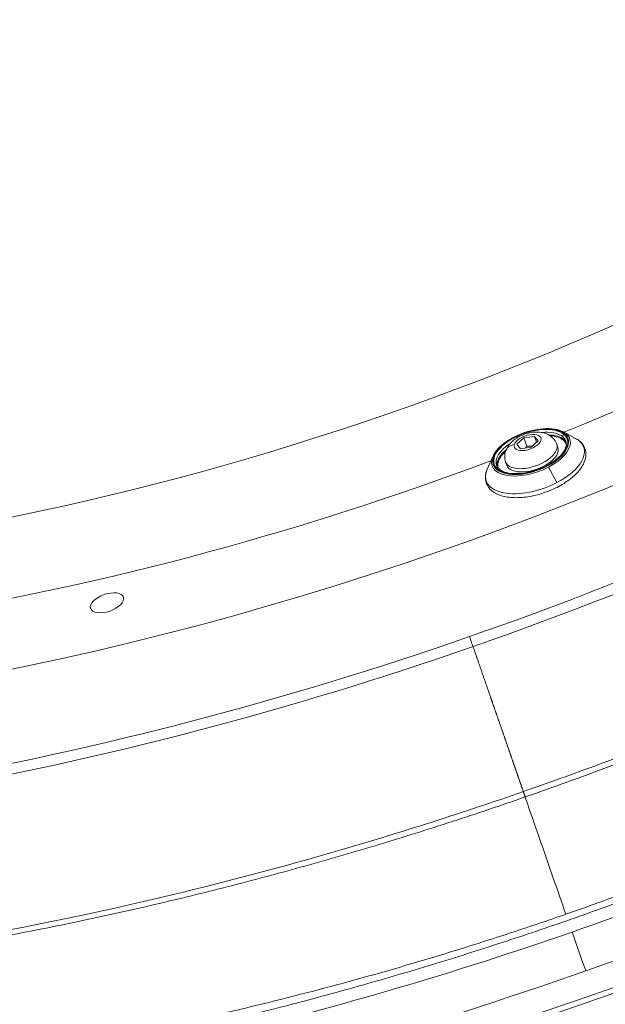
# Model space of a CAD drawing. Units: millimetres. Extents: x -22507 to 8215, y -2656 to 3596.
# Drawn here: x -21154 to -21002, y -1895 to -1640 of the extents above; entities that cross this region are included whole.
import ezdxf

# ---------------------------------------------------------------- set-up
doc = ezdxf.new("R2010")
doc.units = ezdxf.units.MM
doc.header["$MEASUREMENT"] = 0
doc.styles.get("Standard").update_dxf_attribs({"font": 'arial.ttf'})
doc.dimstyles.new('ISO-25', dxfattribs={"dimtxt": 2.5, "dimasz": 2.5, "dimexe": 1.25, "dimexo": 0.625, "dimtad": 1, "dimtxsty": 'Standard', "dimcen": 2.5, "dimadec": 0, "dimazin": 0, "dimtfac": 1, "dimtmove": 0, "dimatfit": 3, "dimfxl": 1, "dimarcsym": 0})

# ---------------------------------------------------------------- blocks, each defined once
blk = doc.blocks.new('*D9')
at = {"color": 0, "lineweight": -2, "transparency": 16777216}
for p, q in [((-22095.58, 2671.27), (-22136.83, 2671.27)), ((-22135.58, 2541.27), (-22135.58, -2490.12)), ((-22095.58, -2620.12), (-22136.83, -2620.12))]:
    blk.add_line(p, q, dxfattribs=at)
at = {"color": 0, "transparency": 16777216}
for points in [[(-22157.24, 2541.27), (-22113.91, 2541.27), (-22135.58, 2671.27)], [(-22157.24, -2490.12), (-22113.91, -2490.12), (-22135.58, -2620.12)]]:
    blk.add_solid(points, dxfattribs=at)
at = {"layer": 'Defpoints', "color": 0, "transparency": 16777216}
for p in [(-16448.15, 2671.27), (-22135.58, -2620.12), (-20753.33, -2620.12)]:
    blk.add_point(p, dxfattribs=at)
at = {"color": 0, "transparency": 16777216, "insert": (-22343.31, 21.69), "char_height": 250, "attachment_point": 5, "rotation": 90}
blk.add_mtext('530', dxfattribs=at)

msp = doc.modelspace()

# ---------------------------------------------------------------- linework, layer by layer
at = {"color": 0, "linetype": 'Continuous', "lineweight": 0}
for p, q in [((-21013.062, -1746.977), (-21009.885, -1748.67)), ((-21025.064, -1750.149), (-21023.284, -1748.545)), ((-21024.118, -1751.325), (-21025.064, -1750.149)), ((-21023.284, -1748.545), (-21020.558, -1748.118)), ((-21022.545, -1750.672), (-21023.284, -1748.545)), ((-21019.612, -1749.295), (-21021.392, -1750.899)), ((-21020.558, -1748.118), (-21019.612, -1749.295)), ((-21020.021, -1749.664), (-21020.558, -1748.118)), ((-21014.774, -1750.166), (-21014.476, -1751.025)), ((-21021.392, -1750.899), (-21024.118, -1751.325)), ((-21021.119, -1750.653), (-21021.119, -1750.641)), ((-21031.319, -1753.317), (-21032.763, -1756.615)), ((-21027.999, -1754.758), (-21027.701, -1755.617)), ((-21014.73, -1760.102), (-21016.928, -1756.1))]:
    msp.add_line(p, q, dxfattribs=at)
at = {"color": 0, "linetype": 'Continuous', "lineweight": 0, "extrusion": (0, 0, -1)}
for centre, major_axis, ratio, start_param, end_param in [((-21117.777, -1570.05), (-415.654, -144.333), 0.5003457, 2.6602274, 6.7645506), ((-21122.037, -1557.782), (368.42, 127.932), 0.5003457, 0, 3.1415927), ((-21021.514, -1752.094), (-9.678, -3.361), 0.5003457, -3.4289376, 2.8542477), ((-21022.338, -1749.722), (3.448, 1.197), 0.5003457, -2.794775, 3.4884103), ((-21021.372, -1752.503), (8.974, 3.116), 0.5003457, -1.1105443, -0.2873449), ((-21021.372, -1752.503), (-8.974, -3.116), 0.5003457, 0, 1.1105443), ((-21024.833, -1753.002), (-3.209, 0.962), 0.8142737, 0, 1.0391035), ((-21021.088, -1753.321), (8.833, 3.067), 0.5003457, -0.8582311, -0.2873449), ((-21020.403, -1755.293), (12.607, 4.378), 0.5003457, -0.2873449, 1.2834514), ((-21021.372, -1752.503), (8.974, 3.116), 0.5003457, -0.2873449, 0), ((-21021.088, -1753.321), (8.833, 3.067), 0.5003457, -0.2873449, -0.018696), ((-21020.403, -1755.293), (12.607, 4.378), 0.5003457, -0.4337521, -0.2873449), ((-21021.088, -1753.321), (-8.833, -3.067), 0.5003457, 0.018696, 0.8582311), ((-21021.088, -1753.321), (6.613, 2.296), 0.5003457, 0, 3.1415927), ((-21020.403, -1755.293), (-12.607, -4.378), 0.5003457, -1.8581412, 0.4337521), ((-21131.235, -1791.194), (-4.251, -1.476), 0.5003457, -2.9359424, 3.3472429), ((-20834.502, -2388.122), (500.718, -1439.027), 0.0011829, -1.9339594, -1.9264791)]:
    msp.add_ellipse(centre, major_axis=major_axis, ratio=ratio, start_param=start_param, end_param=end_param, dxfattribs=at)
at = {"color": 0, "linetype": 'Continuous', "lineweight": 0}
for centre, major_axis, ratio, start_param, end_param in [((-21117.777, -1570.05), (382.59, 132.852), 0.5003457, -1.4694159, -1.0650668), ((-21021.514, -1752.094), (9.447, 3.28), 0.5003457, 0.2873449, 6.5705302), ((-21021.456, -1752.262), (10.06, 3.493), 0.5003457, -1.2834514, 0.2873449), ((-21021.131, -1753.198), (8.974, 3.116), 0.5003457, 0.2873449, 0.9093534), ((-21012.778, -1748.017), (-0.323, -0.381), 0.8303266, -2.026753, -0.4559567), ((-21021.456, -1752.262), (10.06, 3.493), 0.5003457, 0.2873449, 0.4337521), ((-21012.567, -1747.907), (0.323, 0.381), 0.8303266, 0.1728396, 1.1148396), ((-21021.386, -1752.462), (-6.613, -2.296), 0.5003457, 0, 3.1415927), ((-21013.095, -1749.004), (0.097, 0.114), 0.8303266, -2.026753, -0.4559567), ((-21021.131, -1753.198), (8.974, 3.116), 0.5003457, 0.0807985, 0.2873449), ((-21009.462, -1750.152), (0.647, 0.763), 0.8303266, 0, 0.1728396), ((-21021.131, -1753.198), (-8.974, -3.116), 0.5003457, -0.9093534, -0.0807985), ((-21117.777, -1570.05), (382.59, 132.852), 0.5003457, -1.9254125, -1.519577), ((-21021.456, -1752.262), (-10.06, -3.493), 0.5003457, -0.4337521, 1.8581412)]:
    msp.add_ellipse(centre, major_axis=major_axis, ratio=ratio, start_param=start_param, end_param=end_param, dxfattribs=at)
for points, knots in [([(-20793.284, -1315.615), (-20760.65, -1325.016), (-20703.999, -1352.258), (-20657.346, -1414.482), (-20654.98, -1493.22), (-20697.798, -1579.888), (-20781.585, -1665.991), (-20898.14, -1743.107), (-20990.07, -1783.492), (-21037.348, -1799.943)], [499.7608828, 499.7608828, 499.7608828, 499.7608828, 514.257125, 529.3823967, 544.5076683, 559.63294, 574.7582117, 589.8834833, 605.008755, 605.008755, 605.008755, 605.008755]), ([(-21036.449, -1802.524), (-21036.449, -1802.524), (-21036.449, -1802.524), (-21036.449, -1802.524), (-20988.974, -1786.003), (-20896.661, -1745.442), (-20779.627, -1667.982), (-20695.498, -1581.495), (-20652.506, -1494.45), (-20654.148, -1439.852), (-20663.632, -1414.617), (-20664.303, -1412.947)], [0.000018, 0.000018, 0.000018, 0.000018, 0.0000187, 0.0000187, 0.0000187, 15.1252717, 30.2505433, 45.375815, 60.5010867, 75.6263583, 76.70809, 76.70809, 76.70809, 76.70809]), ([(-20642.624, -1546.527), (-20641.363, -1549.616), (-20638.278, -1560.582), (-20639.637, -1582.831), (-20653.098, -1615.686), (-20678.034, -1652.624), (-20713.628, -1692.133), (-20773.786, -1746.101), (-20850.878, -1798.92), (-20940.378, -1844.24), (-20988.134, -1863.324), (-21012.408, -1871.77)], [-151.119401, -151.119401, -151.119401, -151.119401, -147.7944996, -140.0158439, -132.2371882, -124.4585325, -116.6798768, -108.9012211, -93.3439097, -85.565254, -77.7864934, -77.7864934, -77.7864934, -77.7864934]), ([(-21010.783, -1876.378), (-21010.782, -1876.378), (-21010.781, -1876.378), (-20995.856, -1871.186), (-20966.215, -1860.043), (-20908.781, -1835.248), (-20854.075, -1806.748), (-20810.719, -1780.163), (-20787.358, -1764.708), (-20764.781, -1748.978), (-20738.298, -1729.017), (-20714.486, -1708.991), (-20692.941, -1689.18), (-20677.629, -1673.645), (-20664.155, -1658.346), (-20648.96, -1639.537), (-20638.986, -1624.234), (-20632.02, -1610.694), (-20628.902, -1604.056), (-20624.274, -1592.099), (-20619.761, -1572.692), (-20621.449, -1558.692), (-20624.598, -1550.984)], [-78.5682333, -78.5682333, -78.5682333, -78.5682333, -78.5679269, -78.5679269, -73.8696469, -69.171367, -59.7748072, -55.0765273, -52.7273874, -50.3782474, -45.6799675, -40.9816876, -38.6325477, -33.9342677, -31.5851278, -29.2359878, -22.188568, -21.601283, -19.839428, -17.4902881, -12.7920082, -4.6203022, -4.6203022, -4.6203022, -4.6203022]), ([(-21037.348, -1799.943), (-21084.626, -1816.395), (-21181.806, -1841.815), (-21321.18, -1853.755), (-21440.516, -1838.334), (-21528.138, -1797.056), (-21575.436, -1733.955), (-21577.775, -1656.054), (-21550.152, -1599.281), (-21530.151, -1571.402)], [302.5043775, 302.5043775, 302.5043775, 302.5043775, 317.6295436, 332.7547097, 347.8798757, 363.0050418, 378.1302079, 393.255374, 407.8974644, 407.8974644, 407.8974644, 407.8974644]), ([(-20743.168, -1679.749), (-20745.412, -1681.822), (-20747.688, -1683.89), (-20749.995, -1685.949), (-20751.698, -1687.47), (-20753.418, -1688.987), (-20755.154, -1690.5), (-20757.497, -1692.541), (-20759.871, -1694.575), (-20762.273, -1696.601), (-20762.822, -1697.064), (-20763.372, -1697.526), (-20763.924, -1697.988), (-20766.17, -1699.868), (-20768.441, -1701.74), (-20770.735, -1703.604), (-20771.417, -1704.158), (-20772.102, -1704.712), (-20772.789, -1705.265), (-20773.529, -1705.862), (-20774.272, -1706.457), (-20775.018, -1707.052), (-20779.212, -1710.398), (-20783.481, -1713.715), (-20787.822, -1717.002), (-20795.057, -1722.481), (-20802.489, -1727.876), (-20810.14, -1733.2), (-20812.686, -1734.972), (-20815.257, -1736.737), (-20817.852, -1738.493), (-20820.275, -1740.134), (-20822.719, -1741.767), (-20825.182, -1743.393), (-20826.192, -1744.059), (-20827.205, -1744.724), (-20828.222, -1745.388), (-20830.877, -1747.121), (-20833.553, -1748.845), (-20836.251, -1750.559), (-20838.951, -1752.274), (-20841.671, -1753.979), (-20844.411, -1755.672), (-20845.599, -1756.407), (-20846.79, -1757.139), (-20847.986, -1757.869), (-20848.132, -1757.958), (-20848.278, -1758.047), (-20848.425, -1758.137), (-20851.558, -1760.048), (-20854.715, -1761.944), (-20857.897, -1763.825), (-20861.079, -1765.707), (-20864.286, -1767.573), (-20867.515, -1769.424), (-20867.98, -1769.691), (-20868.446, -1769.957), (-20868.912, -1770.223), (-20872.144, -1772.068), (-20875.398, -1773.896), (-20878.672, -1775.707), (-20881.265, -1777.142), (-20883.87, -1778.566), (-20886.487, -1779.978), (-20887.454, -1780.5), (-20888.422, -1781.02), (-20889.391, -1781.539), (-20903.419, -1789.043), (-20917.784, -1796.233), (-20932.459, -1803.098), (-20936.091, -1804.796), (-20939.741, -1806.475), (-20943.409, -1808.133), (-20945.419, -1809.042), (-20947.435, -1809.945), (-20949.455, -1810.841), (-20950.674, -1811.382), (-20951.894, -1811.92), (-20953.116, -1812.457), (-20956.815, -1814.079), (-20960.53, -1815.68), (-20964.26, -1817.259), (-20967.981, -1818.835), (-20971.716, -1820.388), (-20975.463, -1821.919), (-20976.078, -1822.171), (-20976.693, -1822.421), (-20977.309, -1822.671), (-20981.524, -1824.383), (-20985.755, -1826.066), (-20989.999, -1827.72), (-20998.463, -1831.018), (-21006.982, -1834.2), (-21015.547, -1837.263), (-21018.168, -1838.2), (-21020.792, -1839.126), (-21023.421, -1840.041)], [-372.2951212, -372.2951212, -372.2951212, -372.2951212, -371.1801813, -371.1801813, -371.1801813, -370.3569442, -370.3569442, -370.3569442, -369.245556, -369.245556, -369.245556, -368.9915128, -368.9915128, -368.9915128, -367.9578834, -367.9578834, -367.9578834, -367.6503353, -367.6503353, -367.6503353, -367.318641, -367.318641, -367.318641, -365.4524685, -365.4524685, -365.4524685, -362.3421811, -362.3421811, -362.3421811, -361.3067626, -361.3067626, -361.3067626, -360.3394361, -360.3394361, -360.3394361, -359.942826, -359.942826, -359.942826, -358.9068124, -358.9068124, -358.9068124, -357.8700949, -357.8700949, -357.8700949, -357.4207643, -357.4207643, -357.4207643, -357.3657212, -357.3657212, -357.3657212, -356.1887356, -356.1887356, -356.1887356, -355.0111132, -355.0111132, -355.0111132, -354.8413693, -354.8413693, -354.8413693, -353.6648098, -353.6648098, -353.6648098, -352.7331745, -352.7331745, -352.7331745, -352.3892613, -352.3892613, -352.3892613, -347.4128014, -347.4128014, -347.4128014, -346.181387, -346.181387, -346.181387, -345.5064185, -345.5064185, -345.5064185, -345.0993245, -345.0993245, -345.0993245, -343.8672262, -343.8672262, -343.8672262, -342.6379989, -342.6379989, -342.6379989, -342.4363415, -342.4363415, -342.4363415, -341.0553609, -341.0553609, -341.0553609, -338.3021464, -338.3021464, -338.3021464, -337.4598925, -337.4598925, -337.4598925, -337.4598925]), ([(-20743.238, -1681.097), (-20745.251, -1682.96), (-20747.29, -1684.818), (-20753.457, -1690.353), (-20757.661, -1694.016), (-20766.26, -1701.293), (-20770.656, -1704.908), (-20779.624, -1712.074), (-20784.197, -1715.627), (-20793.525, -1722.678), (-20798.282, -1726.177), (-20807.962, -1733.107), (-20812.888, -1736.539), (-20822.897, -1743.33), (-20827.982, -1746.69), (-20838.309, -1753.336), (-20843.554, -1756.623), (-20854.175, -1763.107), (-20859.554, -1766.306), (-20870.442, -1772.612), (-20875.955, -1775.722), (-20887.109, -1781.852), (-20892.755, -1784.873), (-20904.153, -1790.813), (-20909.909, -1793.732), (-20921.516, -1799.462), (-20927.369, -1802.274), (-20939.168, -1807.787), (-20945.116, -1810.491), (-20957.1, -1815.785), (-20963.139, -1818.378), (-20975.288, -1823.444), (-20981.399, -1825.919), (-20993.675, -1830.74), (-20999.841, -1833.088), (-21011.647, -1837.446), (-21017.284, -1839.466), (-21022.938, -1841.434)], [0, 0, 0, 0, 10.0005123, 10.0005123, 29.885243, 29.885243, 49.7710367, 49.7710367, 69.6145931, 69.6145931, 89.4918847, 89.4918847, 109.3652767, 109.3652767, 129.2348524, 129.2348524, 149.1324088, 149.1324088, 168.9936871, 168.9936871, 188.8532895, 188.8532895, 208.7419886, 208.7419886, 228.6134115, 228.6134115, 248.4550578, 248.4550578, 268.2935418, 268.2935418, 288.1501544, 288.1501544, 307.9977312, 307.9977312, 327.8101048, 327.8101048, 345.7710887, 345.7710887, 345.7710887, 345.7710887]), ([(-21317.834, -1924.735), (-21315.174, -1924.781), (-21312.496, -1924.812), (-21304.445, -1924.858), (-21299.017, -1924.829), (-21288.025, -1924.647), (-21282.459, -1924.495), (-21271.21, -1924.066), (-21265.524, -1923.789), (-21254.051, -1923.107), (-21248.261, -1922.704), (-21236.579, -1921.767), (-21230.684, -1921.234), (-21218.814, -1920.037), (-21212.837, -1919.374), (-21200.805, -1917.917), (-21194.747, -1917.121), (-21182.622, -1915.402), (-21176.554, -1914.48), (-21164.384, -1912.504), (-21158.28, -1911.452), (-21146.037, -1909.214), (-21139.896, -1908.029), (-21127.609, -1905.531), (-21121.461, -1904.217), (-21109.188, -1901.465), (-21103.061, -1900.027), (-21090.855, -1897.03), (-21084.773, -1895.473), (-21072.63, -1892.233), (-21066.566, -1890.551), (-21054.464, -1887.062), (-21048.423, -1885.256), (-21036.395, -1881.526), (-21030.405, -1879.602), (-21018.478, -1875.641), (-21012.539, -1873.602), (-21000.725, -1869.413), (-20994.847, -1867.262), (-20983.151, -1862.848), (-20977.329, -1860.585), (-20965.714, -1855.939), (-20959.918, -1853.553), (-20948.391, -1848.674), (-20942.658, -1846.179), (-20931.28, -1841.093), (-20925.634, -1838.501), (-20914.422, -1833.218), (-20908.855, -1830.527), (-20897.774, -1825.037), (-20892.259, -1822.236), (-20881.299, -1816.535), (-20875.852, -1813.633), (-20865.055, -1807.744), (-20859.702, -1804.755), (-20849.118, -1798.707), (-20843.885, -1795.646), (-20833.559, -1789.467), (-20828.464, -1786.347), (-20818.384, -1780.037), (-20813.398, -1776.845), (-20803.544, -1770.398), (-20798.675, -1767.141), (-20789.109, -1760.597), (-20784.41, -1757.309), (-20775.176, -1750.704), (-20770.641, -1747.387), (-20761.746, -1740.732), (-20757.385, -1737.394), (-20748.775, -1730.653), (-20744.528, -1727.248), (-20740.382, -1723.844)], [0, 0, 0, 0, 10.0005151, 10.0005151, 29.8597209, 29.8597209, 49.7351349, 49.7351349, 69.5908508, 69.5908508, 89.4160233, 89.4160233, 109.2471156, 109.2471156, 129.0448026, 129.0448026, 148.8395441, 148.8395441, 168.4355515, 168.4355515, 187.9598549, 187.9598549, 207.4489243, 207.4489243, 226.8462338, 226.8462338, 246.1001406, 246.1001406, 265.1706366, 265.1706366, 284.1842937, 284.1842937, 303.158064, 303.158064, 322.0435413, 322.0435413, 340.8734502, 340.8734502, 359.6509509, 359.6509509, 378.4260754, 378.4260754, 397.3315348, 397.3315348, 416.2842524, 416.2842524, 435.2372413, 435.2372413, 454.2507041, 454.2507041, 473.443169, 473.443169, 492.7977219, 492.7977219, 512.2600262, 512.2600262, 531.7715529, 531.7715529, 551.2980503, 551.2980503, 570.9720408, 570.9720408, 590.7992313, 590.7992313, 610.6102108, 610.6102108, 630.4511058, 630.4511058, 650.3099074, 650.3099074, 670.5115582, 670.5115582, 670.5115582, 670.5115582]), ([(-21571.135, -1727.842), (-21570.568, -1729.769), (-21562.241, -1755.626), (-21529.314, -1799.556), (-21441.321, -1841.023), (-21321.478, -1856.532), (-21181.514, -1844.564), (-21083.924, -1819.044), (-21036.449, -1802.524)], [225.6718383, 225.6718383, 225.6718383, 225.6718383, 226.8785471, 242.0037132, 257.1288793, 272.2540453, 287.3792114, 302.5043955, 302.5043955, 302.5043955, 302.5043955]), ([(-21031.319, -1753.317), (-21031.017, -1752.627), (-21030.543, -1751.94), (-21029.3, -1750.604), (-21028.523, -1749.956), (-21026.76, -1748.773), (-21025.776, -1748.238), (-21023.698, -1747.328), (-21022.606, -1746.954), (-21020.417, -1746.398), (-21019.321, -1746.218), (-21017.226, -1746.072), (-21016.228, -1746.107), (-21014.473, -1746.393), (-21013.705, -1746.634), (-21013.062, -1746.977)], [5.433486, 5.433486, 5.433486, 5.433486, 5.7566838, 5.7566838, 6.0871578, 6.0871578, 6.4148609, 6.4148609, 6.7408572, 6.7408572, 7.0668916, 7.0668916, 7.3946986, 7.3946986, 7.7075745, 7.7075745, 7.7075745, 7.7075745]), ([(-21027.999, -1754.758), (-21028.158, -1754.3), (-21028.235, -1753.816), (-21028.237, -1752.857), (-21028.152, -1752.389), (-21027.855, -1751.446), (-21027.617, -1750.998), (-21026.972, -1750.05), (-21026.534, -1749.604), (-21025.471, -1748.723), (-21024.82, -1748.326), (-21023.465, -1747.685), (-21022.763, -1747.439), (-21021.326, -1747.1), (-21020.592, -1747.006), (-21019.071, -1747.019), (-21018.278, -1747.122), (-21016.858, -1747.692), (-21016.237, -1748.057), (-21015.349, -1749.012), (-21015.043, -1749.476), (-21014.816, -1750.048), (-21014.794, -1750.107), (-21014.774, -1750.166)], [1.2239786, 1.2239786, 1.2239786, 1.2239786, 1.3947448, 1.3947448, 1.5805781, 1.5805781, 1.8162829, 1.8162829, 2.1535074, 2.1535074, 2.5819157, 2.5819157, 2.9982442, 2.9982442, 3.4142355, 3.4142355, 3.8436739, 3.8436739, 4.1485398, 4.1485398, 4.343592, 4.343592, 4.3655713, 4.3655713, 4.3655713, 4.3655713]), ([(-21009.885, -1748.67), (-21009.022, -1749.13), (-21008.311, -1749.747), (-21007.447, -1751.15), (-21007.233, -1751.886), (-21007.201, -1753.415), (-21007.384, -1754.204), (-21008.124, -1755.868), (-21008.737, -1756.742), (-21010.335, -1758.443), (-21011.334, -1759.267), (-21013.588, -1760.757), (-21014.839, -1761.425), (-21017.466, -1762.55), (-21018.842, -1763.008), (-21021.594, -1763.676), (-21022.97, -1763.886), (-21025.602, -1764.031), (-21026.857, -1763.965), (-21029.133, -1763.537), (-21030.153, -1763.172), (-21031.789, -1762.144), (-21032.426, -1761.489), (-21033.145, -1760.049), (-21033.29, -1759.308), (-21033.214, -1757.911), (-21033.044, -1757.256), (-21032.763, -1756.615)], [1.4243892, 1.4243892, 1.4243892, 1.4243892, 1.7478381, 1.7478381, 2.0186786, 2.0186786, 2.2964038, 2.2964038, 2.6203786, 2.6203786, 2.9570324, 2.9570324, 3.2893714, 3.2893714, 3.619052, 3.619052, 3.9489471, 3.9489471, 4.2819046, 4.2819046, 4.6187088, 4.6187088, 4.9350997, 4.9350997, 5.2016133, 5.2016133, 5.433486, 5.433486, 5.433486, 5.433486]), ([(-21012.398, -1749.387), (-21012.231, -1749.867), (-21012.241, -1750.422), (-21012.65, -1751.572), (-21012.985, -1752.137), (-21013.926, -1753.258), (-21014.525, -1753.813), (-21015.937, -1754.868), (-21016.753, -1755.367), (-21018.522, -1756.25), (-21019.476, -1756.634), (-21021.418, -1757.245), (-21022.406, -1757.47), (-21024.311, -1757.74), (-21025.227, -1757.784), (-21026.886, -1757.694), (-21027.629, -1757.56), (-21028.867, -1757.145), (-21029.361, -1756.865), (-21030.024, -1756.263), (-21030.23, -1755.955), (-21030.347, -1755.619)], [1.8581412, 1.8581412, 1.8581412, 1.8581412, 2.2395823, 2.2395823, 2.5559502, 2.5559502, 2.8639551, 2.8639551, 3.1750876, 3.1750876, 3.4884808, 3.4884808, 3.8023931, 3.8023931, 4.1151303, 4.1151303, 4.4249585, 4.4249585, 4.7330606, 4.7330606, 4.9997339, 4.9997339, 4.9997339, 4.9997339]), ([(-20726.968, -1751.165), (-20741.713, -1761.014), (-20773.396, -1780.775), (-20861.739, -1829.247), (-20944.032, -1864.465), (-21007.273, -1886.454)], [0.000042, 0.000042, 0.000042, 0.000042, 6.644109, 13.2882181, 33.2204289, 33.2204289, 33.2204289, 33.2204289]), ([(-21307.911, -1959.414), (-21290.389, -1958.122), (-21235.124, -1952.266), (-21132.867, -1932.572), (-21047.275, -1907.174), (-20941.993, -1870.568), (-20859.85, -1835.281), (-20772.283, -1786.737), (-20741.025, -1766.956), (-20726.515, -1757.102)], [-66.4411294, -66.4411294, -66.4411294, -66.4411294, -59.7970126, -46.5087789, -33.2205452, -33.2205452, -13.2882181, -6.644109, 0, 0, 0, 0]), ([(-20728.486, -1758.577), (-20733.07, -1761.734), (-20751.862, -1774.377), (-20772.522, -1787.086), (-20804.642, -1805.58), (-20829.499, -1819.039), (-20859.924, -1834.077), (-20877.624, -1842.442), (-20895.634, -1850.698), (-20937.063, -1868.842), (-20975.615, -1883.711), (-21019.293, -1898.906), (-21038.701, -1905.302), (-21077.716, -1917.219), (-21121.87, -1929.374), (-21170.079, -1940.27), (-21207.369, -1947.287), (-21225.515, -1950.227), (-21243.792, -1952.944), (-21268.235, -1956.226), (-21291.515, -1958.412), (-21305.456, -1959.35)], [-66.4676343, -66.4676343, -66.4676343, -66.4676343, -64.3394058, -57.9546277, -57.9546277, -51.7819357, -48.6955898, -47.1524168, -45.6092438, -42.5228978, -33.2638598, -33.2638598, -28.6272428, -27.0817037, -20.8995477, -14.7173916, -11.6263135, -8.5352355, -8.5352355, -5.3345222, 0, 0, 0, 0]), ([(-21022.938, -1841.434), (-21026.087, -1842.529), (-21029.241, -1843.609), (-21038.664, -1846.778), (-21044.949, -1848.82), (-21057.545, -1852.769), (-21063.858, -1854.677), (-21076.5, -1858.354), (-21082.831, -1860.124), (-21095.499, -1863.524), (-21101.84, -1865.154), (-21114.518, -1868.272), (-21120.859, -1869.761), (-21133.526, -1872.592), (-21139.854, -1873.935), (-21152.493, -1876.475), (-21158.805, -1877.673), (-21171.381, -1879.914), (-21177.647, -1880.959), (-21190.137, -1882.898), (-21196.364, -1883.793), (-21208.786, -1885.435), (-21214.984, -1886.18), (-21227.266, -1887.509), (-21233.354, -1888.093), (-21245.468, -1889.111), (-21251.497, -1889.542), (-21263.48, -1890.252), (-21269.436, -1890.528), (-21281.248, -1890.925), (-21287.107, -1891.045), (-21298.7, -1891.126), (-21304.436, -1891.087), (-21315.775, -1890.853), (-21321.379, -1890.658), (-21332.499, -1890.112), (-21338.016, -1889.761), (-21348.869, -1888.899), (-21354.209, -1888.39), (-21364.773, -1887.219), (-21369.998, -1886.556), (-21380.299, -1885.072), (-21385.376, -1884.251), (-21395.319, -1882.461), (-21400.188, -1881.493), (-21409.775, -1879.404), (-21414.493, -1878.282), (-21423.763, -1875.887), (-21428.316, -1874.612), (-21437.234, -1871.916), (-21441.601, -1870.493), (-21450.126, -1867.506), (-21454.286, -1865.94), (-21462.386, -1862.673), (-21466.328, -1860.971), (-21474.034, -1857.419), (-21477.797, -1855.567), (-21485.097, -1851.729), (-21488.636, -1849.743), (-21495.487, -1845.64), (-21498.8, -1843.523), (-21505.203, -1839.157), (-21508.294, -1836.908), (-21514.24, -1832.284), (-21517.097, -1829.91), (-21522.578, -1825.037), (-21525.203, -1822.537), (-21530.207, -1817.423), (-21532.587, -1814.808), (-21537.098, -1809.469), (-21539.23, -1806.744), (-21543.246, -1801.188), (-21545.13, -1798.355), (-21548.643, -1792.589), (-21550.274, -1789.656), (-21553.282, -1783.692), (-21554.66, -1780.659), (-21557.158, -1774.506), (-21558.278, -1771.384), (-21559.503, -1767.472), (-21559.729, -1766.722), (-21559.949, -1765.97)], [0, 0, 0, 0, 10.0005179, 10.0005179, 29.8292479, 29.8292479, 49.6565201, 49.6565201, 69.479561, 69.479561, 89.3091375, 89.3091375, 109.149374, 109.149374, 128.995733, 128.995733, 148.8664932, 148.8664932, 168.7039908, 168.7039908, 188.5590161, 188.5590161, 208.5026934, 208.5026934, 228.3066364, 228.3066364, 248.1690993, 248.1690993, 268.078457, 268.078457, 287.9866168, 287.9866168, 307.8452069, 307.8452069, 327.65075, 327.65075, 347.5862524, 347.5862524, 367.3819592, 367.3819592, 387.2765627, 387.2765627, 407.1973703, 407.1973703, 426.9424989, 426.9424989, 446.7573907, 446.7573907, 466.6257497, 466.6257497, 486.4920991, 486.4920991, 506.2995903, 506.2995903, 526.0253706, 526.0253706, 545.8780256, 545.8780256, 565.6796314, 565.6796314, 585.4423093, 585.4423093, 605.2154944, 605.2154944, 624.9618624, 624.9618624, 644.7241987, 644.7241987, 664.4512378, 664.4512378, 684.1390599, 684.1390599, 703.8179965, 703.8179965, 723.470056, 723.470056, 743.1268174, 743.1268174, 762.7669115, 762.7669115, 767.4059379, 767.4059379, 767.4059379, 767.4059379]), ([(-21023.421, -1840.041), (-21038.951, -1845.445), (-21070.288, -1855.467), (-21117.71, -1867.997), (-21157.183, -1876.232), (-21188.301, -1881.405), (-21234.8, -1887.812), (-21282.651, -1890.775), (-21324.881, -1889.62), (-21343.044, -1888.475), (-21360.895, -1886.883), (-21399.866, -1881.867), (-21436.961, -1872.413), (-21467.113, -1860.193), (-21486.016, -1851.157), (-21507.233, -1838.19), (-21528.377, -1820.186), (-21539.361, -1806.786), (-21544.063, -1799.777)], [-337.4598816, -337.4598816, -337.4598816, -337.4598816, -332.483296, -327.5067103, -322.5301247, -320.0418319, -317.5535391, -307.6003678, -304.2826441, -302.6237822, -300.9649203, -297.6471966, -287.6940253, -285.2057325, -282.7174397, -277.7408541, -272.7642684, -267.7876824, -267.7876824, -267.7876824, -267.7876824]), ([(-21037.348, -1799.943), (-21037.274, -1800.155), (-21037.076, -1800.722), (-21036.727, -1801.726), (-21036.534, -1802.279), (-21036.449, -1802.524)], [0, 0, 0, 0, 0.4285714, 0.7142857, 1, 1, 1, 1]), ([(-21036.449, -1802.524), (-21036.403, -1802.655), (-21036.261, -1803.065), (-21036.022, -1803.754), (-21035.731, -1804.59), (-21035.513, -1805.218), (-21035.368, -1805.636), (-21035.271, -1805.915), (-21035.102, -1806.403), (-21034.908, -1806.961), (-21034.715, -1807.519), (-21034.521, -1808.076), (-21034.279, -1808.773), (-21033.988, -1809.61), (-21033.698, -1810.446), (-21033.407, -1811.283), (-21033.117, -1812.12), (-21032.826, -1812.956), (-21032.584, -1813.653), (-21032.391, -1814.211), (-21032.197, -1814.769), (-21032.05, -1815.191), (-21031.951, -1815.477), (-21031.948, -1815.486), (-21031.943, -1815.499), (-21031.938, -1815.514), (-21031.933, -1815.529), (-21031.93, -1815.538), (-21031.925, -1815.551), (-21031.915, -1815.579), (-21031.9, -1815.623), (-21031.885, -1815.666), (-21031.873, -1815.701), (-21031.864, -1815.727), (-21031.856, -1815.749), (-21031.85, -1815.767), (-21031.841, -1815.793), (-21031.828, -1815.832), (-21031.791, -1815.937), (-21031.749, -1816.059), (-21031.707, -1816.181), (-21031.682, -1816.25), (-21031.658, -1816.32), (-21031.628, -1816.407), (-21031.58, -1816.547), (-21031.519, -1816.721), (-21031.459, -1816.895), (-21031.41, -1817.035), (-21031.337, -1817.244), (-21031.265, -1817.453), (-21031.198, -1817.645), (-21031.174, -1817.715), (-21031.138, -1817.819), (-21031.011, -1818.185), (-21030.841, -1818.673), (-21030.684, -1819.126), (-21030.617, -1819.318), (-21030.593, -1819.388), (-21030.575, -1819.44), (-21030.557, -1819.492), (-21030.533, -1819.562), (-21030.49, -1819.684), (-21030.43, -1819.858), (-21030.357, -1820.067), (-21030.284, -1820.277), (-21030.139, -1820.695), (-21030.006, -1821.078), (-21029.885, -1821.427), (-21029.837, -1821.566), (-21029.752, -1821.81), (-21029.582, -1822.298), (-21029.34, -1822.995), (-21029.122, -1823.623), (-21028.977, -1824.041), (-21028.905, -1824.25), (-21028.832, -1824.459), (-21028.735, -1824.738), (-21028.638, -1825.017), (-21028.541, -1825.296), (-21028.445, -1825.575), (-21028.348, -1825.854), (-21028.251, -1826.133), (-21028.196, -1826.29), (-21028.16, -1826.394), (-21028.142, -1826.446), (-21028.124, -1826.499), (-21028.109, -1826.542), (-21028.098, -1826.573), (-21028.092, -1826.59), (-21028.086, -1826.608), (-21028.078, -1826.629), (-21028.069, -1826.656), (-21028.062, -1826.675), (-21028.058, -1826.688), (-21028.055, -1826.697), (-21028.047, -1826.721), (-21027.991, -1826.882), (-21027.888, -1827.179), (-21027.767, -1827.527), (-21027.67, -1827.806), (-21027.609, -1827.98), (-21027.561, -1828.12), (-21027.512, -1828.259), (-21027.464, -1828.399), (-21027.416, -1828.538), (-21027.367, -1828.678), (-21027.307, -1828.852), (-21027.234, -1829.061), (-21027.161, -1829.27), (-21027.089, -1829.479), (-21027.016, -1829.688), (-21026.944, -1829.898), (-21026.847, -1830.176), (-21026.75, -1830.455), (-21026.674, -1830.673), (-21026.646, -1830.754), (-21026.642, -1830.766), (-21026.641, -1830.77), (-21026.638, -1830.777), (-21026.63, -1830.8), (-21026.617, -1830.839), (-21026.599, -1830.891), (-21026.574, -1830.961), (-21026.544, -1831.048), (-21026.496, -1831.187), (-21026.411, -1831.431), (-21026.314, -1831.71), (-21026.217, -1831.989), (-21026.145, -1832.198), (-21026.09, -1832.355), (-21026.054, -1832.46), (-21026.04, -1832.499), (-21026.031, -1832.525), (-21026.025, -1832.543), (-21026.014, -1832.573), (-21025.993, -1832.634), (-21025.972, -1832.695), (-21025.954, -1832.747), (-21025.945, -1832.774), (-21025.936, -1832.8), (-21025.906, -1832.887), (-21025.872, -1832.983), (-21025.836, -1833.087), (-21025.812, -1833.157), (-21025.791, -1833.218), (-21025.772, -1833.27), (-21025.763, -1833.296), (-21025.754, -1833.323), (-21025.742, -1833.357), (-21025.727, -1833.401), (-21025.703, -1833.471), (-21025.679, -1833.54), (-21025.654, -1833.61), (-21025.618, -1833.715), (-21025.576, -1833.837), (-21025.536, -1833.95), (-21025.52, -1833.996), (-21025.516, -1834.009), (-21025.513, -1834.018), (-21025.509, -1834.029), (-21025.505, -1834.039), (-21025.503, -1834.047), (-21025.501, -1834.051), (-21025.5, -1834.056), (-21025.498, -1834.061), (-21025.495, -1834.07), (-21025.48, -1834.111), (-21025.455, -1834.185), (-21025.418, -1834.29), (-21025.393, -1834.364), (-21025.377, -1834.408), (-21025.374, -1834.419), (-21025.371, -1834.427), (-21025.368, -1834.436), (-21025.359, -1834.46), (-21025.35, -1834.486), (-21025.342, -1834.51), (-21025.339, -1834.519), (-21025.334, -1834.532), (-21025.329, -1834.547), (-21025.323, -1834.565), (-21025.319, -1834.575), (-21025.316, -1834.584), (-21025.313, -1834.593), (-21025.305, -1834.617), (-21025.291, -1834.656), (-21025.276, -1834.7), (-21025.264, -1834.735), (-21025.255, -1834.761), (-21025.246, -1834.787), (-21025.237, -1834.813), (-21025.229, -1834.835), (-21025.223, -1834.852), (-21025.214, -1834.878), (-21025.206, -1834.902), (-21025.198, -1834.924), (-21025.196, -1834.931), (-21025.194, -1834.937), (-21025.189, -1834.95), (-21025.182, -1834.97), (-21025.175, -1834.992), (-21025.169, -1835.007), (-21025.166, -1835.016), (-21025.162, -1835.029), (-21025.155, -1835.048), (-21025.146, -1835.074), (-21025.139, -1835.093), (-21025.136, -1835.104), (-21025.134, -1835.108), (-21025.132, -1835.114), (-21025.13, -1835.119), (-21025.129, -1835.123), (-21025.128, -1835.125), (-21025.125, -1835.135), (-21025.119, -1835.153), (-21025.11, -1835.179), (-21025.102, -1835.201), (-21025.096, -1835.218), (-21025.092, -1835.229), (-21025.09, -1835.237), (-21025.088, -1835.241), (-21025.087, -1835.245), (-21025.085, -1835.251), (-21025.08, -1835.264), (-21025.07, -1835.292), (-21025.061, -1835.32), (-21025.054, -1835.339), (-21025.053, -1835.341), (-21025.052, -1835.344), (-21025.051, -1835.349), (-21025.048, -1835.355), (-21025.047, -1835.36), (-21025.045, -1835.364), (-21025.045, -1835.366), (-21025.044, -1835.369), (-21025.043, -1835.372), (-21025.042, -1835.375), (-21025.04, -1835.378), (-21025.039, -1835.381), (-21025.039, -1835.383), (-21025.038, -1835.385), (-21025.036, -1835.391), (-21025.032, -1835.401), (-21025.026, -1835.419), (-21025.021, -1835.434), (-21025.017, -1835.447), (-21025.014, -1835.454), (-21025.012, -1835.46), (-21025.01, -1835.467), (-21025.008, -1835.472), (-21025.007, -1835.476), (-21025.006, -1835.478), (-21025.005, -1835.479), (-21025.005, -1835.481), (-21025.004, -1835.483), (-21025.003, -1835.486), (-21025.002, -1835.488), (-21025.002, -1835.49), (-21025.002, -1835.49), (-21025.001, -1835.49), (-21025.001, -1835.491), (-21025, -1835.494), (-21024.998, -1835.499), (-21024.996, -1835.506), (-21024.994, -1835.512), (-21024.992, -1835.518), (-21024.991, -1835.522), (-21024.99, -1835.524), (-21024.989, -1835.525), (-21024.989, -1835.527), (-21024.988, -1835.528), (-21024.988, -1835.529), (-21024.988, -1835.53), (-21024.987, -1835.532), (-21024.987, -1835.533), (-21024.986, -1835.534), (-21024.986, -1835.534), (-21024.986, -1835.535), (-21024.986, -1835.536), (-21024.985, -1835.537), (-21024.985, -1835.538), (-21024.985, -1835.539), (-21024.985, -1835.539), (-21024.985, -1835.539), (-21024.984, -1835.54), (-21024.984, -1835.54), (-21024.984, -1835.541), (-21024.983, -1835.542), (-21024.983, -1835.543), (-21024.983, -1835.543), (-21024.983, -1835.543), (-21024.983, -1835.543), (-21024.983, -1835.544), (-21024.983, -1835.544), (-21024.983, -1835.545), (-21024.983, -1835.545), (-21024.983, -1835.545), (-21024.975, -1835.567), (-21024.971, -1835.577), (-21024.958, -1835.616), (-21024.937, -1835.675), (-21024.894, -1835.801), (-21024.832, -1835.978), (-21024.757, -1836.193), (-21024.682, -1836.409), (-21024.607, -1836.627), (-21024.531, -1836.846), (-21024.454, -1837.067), (-21024.377, -1837.289), (-21024.299, -1837.512), (-21024.234, -1837.699), (-21024.182, -1837.849), (-21024.13, -1838), (-21024.064, -1838.189), (-21023.985, -1838.417), (-21023.905, -1838.646), (-21023.825, -1838.876), (-21023.745, -1839.107), (-21023.664, -1839.339), (-21023.583, -1839.572), (-21023.502, -1839.806), (-21023.448, -1839.963), (-21023.42, -1840.041)], [0.001564955, 0.001564955, 0.001564955, 0.001564955, 0.001941292, 0.002740712, 0.003540132, 0.004339552, 0.004539407, 0.004739262, 0.005138972, 0.005938392, 0.006338102, 0.006737812, 0.007537232, 0.008336652, 0.009136072, 0.009935493, 0.010734913, 0.011534333, 0.012333753, 0.012733463, 0.013133173, 0.013932593, 0.013945084, 0.013951329, 0.013957575, 0.013982557, 0.013995048, 0.014001293, 0.014007539, 0.01403252, 0.014082484, 0.014132448, 0.01415743, 0.014182412, 0.014207394, 0.014219885, 0.014232376, 0.014282339, 0.014332303, 0.014532158, 0.014632086, 0.014682049, 0.014732013, 0.014831941, 0.014931868, 0.015131723, 0.015331578, 0.015431506, 0.015531433, 0.015931143, 0.016031071, 0.016081034, 0.016130998, 0.016330853, 0.017130273, 0.017529983, 0.017629911, 0.017679875, 0.017729838, 0.017779802, 0.017829766, 0.017929693, 0.018129548, 0.018329404, 0.018529259, 0.018729114, 0.019528534, 0.019628461, 0.019728389, 0.019928244, 0.020327954, 0.021127374, 0.021926794, 0.022126649, 0.022326504, 0.022526359, 0.022726214, 0.023125924, 0.023325779, 0.023525634, 0.023925344, 0.024125199, 0.024325054, 0.024375018, 0.024424982, 0.024474946, 0.024524909, 0.024549891, 0.024562382, 0.024574873, 0.024599855, 0.024624837, 0.024649819, 0.024656064, 0.02466231, 0.024674801, 0.024724764, 0.025124474, 0.025524184, 0.025724039, 0.025923894, 0.026023822, 0.026123749, 0.026323604, 0.026423532, 0.02652346, 0.026723315, 0.02692317, 0.027123025, 0.02732288, 0.027522735, 0.02772259, 0.027922445, 0.028322155, 0.02852201, 0.028546992, 0.028553237, 0.02855636, 0.028559483, 0.028571974, 0.028621937, 0.028671901, 0.028721865, 0.028821792, 0.02892172, 0.029121575, 0.029521285, 0.02972114, 0.029920995, 0.03012085, 0.030170814, 0.030220777, 0.030233268, 0.030245759, 0.030270741, 0.030320705, 0.030420632, 0.030445614, 0.030470596, 0.030495578, 0.03052056, 0.030720415, 0.030770379, 0.030820343, 0.03092027, 0.030945252, 0.030970234, 0.030995216, 0.031020198, 0.031070161, 0.031120125, 0.031220053, 0.031270016, 0.03131998, 0.031519835, 0.031619763, 0.031644745, 0.03165099, 0.031657235, 0.031669726, 0.031682217, 0.031688463, 0.031691586, 0.031694708, 0.031700954, 0.031707199, 0.03171969, 0.031819618, 0.031919545, 0.032019473, 0.032031964, 0.032044455, 0.0320507, 0.032056945, 0.032069436, 0.0321194, 0.032131891, 0.032138137, 0.032144382, 0.032169364, 0.032181855, 0.032194346, 0.032200591, 0.032206837, 0.032219328, 0.032269291, 0.032319255, 0.032344237, 0.032369219, 0.032394201, 0.032419183, 0.032444165, 0.032456656, 0.032469146, 0.03251911, 0.032525356, 0.032531601, 0.032537847, 0.032544092, 0.032569074, 0.032594056, 0.032606547, 0.032612792, 0.032619038, 0.03264402, 0.032669002, 0.032693983, 0.032697106, 0.032700229, 0.032706474, 0.03271272, 0.032715843, 0.032717404, 0.032718965, 0.032743947, 0.032768929, 0.032793911, 0.032806402, 0.032818893, 0.032825138, 0.032828261, 0.032831384, 0.032837629, 0.032843875, 0.032868857, 0.03291882, 0.032921943, 0.032923504, 0.032925066, 0.032931311, 0.032937557, 0.032943802, 0.032945364, 0.032946925, 0.032950048, 0.03295317, 0.032956293, 0.032959416, 0.032962539, 0.0329641, 0.032965661, 0.032968784, 0.032981275, 0.032993766, 0.033018748, 0.033024993, 0.033031239, 0.033037484, 0.03304373, 0.033049975, 0.033053098, 0.033054659, 0.03305544, 0.033056221, 0.033059343, 0.033062466, 0.033065589, 0.033065784, 0.033065979, 0.03306637, 0.03306715, 0.033068712, 0.033074957, 0.033081202, 0.033087448, 0.033093693, 0.033096816, 0.033098378, 0.033099939, 0.0331015, 0.033102281, 0.033103062, 0.033104623, 0.033106184, 0.033106965, 0.033107746, 0.033108526, 0.033108917, 0.033109307, 0.033110868, 0.03311243, 0.03311282, 0.033112918, 0.033113015, 0.033113211, 0.033113991, 0.033115553, 0.033115943, 0.033116333, 0.033116528, 0.033116724, 0.033117114, 0.033117504, 0.033117895, 0.033118285, 0.03311848, 0.033118675, 0.033118675, 0.033181753, 0.033244832, 0.033370988, 0.033623301, 0.034127926, 0.034632551, 0.035137177, 0.035641802, 0.036146427, 0.036651053, 0.037155678, 0.037660303, 0.038164929, 0.038417241, 0.038669554, 0.039174179, 0.039678805, 0.04018343, 0.040688055, 0.041192681, 0.041697306, 0.042201931, 0.042706557, 0.043210855, 0.043210855, 0.043210855, 0.043210855]), ([(-21023.421, -1840.041), (-21023.403, -1840.093), (-21023.385, -1840.145), (-21023.367, -1840.196), (-21023.348, -1840.249), (-21023.33, -1840.302), (-21023.312, -1840.353), (-21023.294, -1840.406), (-21023.276, -1840.457), (-21023.259, -1840.508), (-21023.241, -1840.559), (-21023.223, -1840.609), (-21023.207, -1840.657), (-21023.173, -1840.755), (-21023.141, -1840.846), (-21023.113, -1840.928), (-21023.099, -1840.968), (-21023.086, -1841.007), (-21023.073, -1841.043), (-21023.061, -1841.078), (-21023.049, -1841.111), (-21023.039, -1841.141), (-21023.034, -1841.156), (-21023.029, -1841.17), (-21023.025, -1841.183), (-21023.014, -1841.212), (-21023.005, -1841.239), (-21022.997, -1841.263), (-21022.993, -1841.273), (-21022.99, -1841.282), (-21022.987, -1841.291), (-21022.98, -1841.312), (-21022.973, -1841.331), (-21022.968, -1841.348), (-21022.962, -1841.365), (-21022.957, -1841.38), (-21022.952, -1841.392), (-21022.948, -1841.404), (-21022.945, -1841.414), (-21022.943, -1841.421), (-21022.94, -1841.428), (-21022.939, -1841.432), (-21022.938, -1841.434), (-21022.938, -1841.434), (-21022.938, -1841.434), (-21022.938, -1841.434)], [0.0001027, 0.0001027, 0.0001027, 0.0001027, 0.0887304, 0.0887304, 0.0887304, 0.1798923, 0.1798923, 0.1798923, 0.2725714, 0.2725714, 0.2725714, 0.3664894, 0.3664894, 0.3664894, 0.554961, 0.554961, 0.554961, 0.6478075, 0.6478075, 0.6478075, 0.7386336, 0.7386336, 0.7386336, 0.7811778, 0.7811778, 0.7811778, 0.875892, 0.875892, 0.875892, 0.9145472, 0.9145472, 0.9145472, 1.005346, 1.005346, 1.005346, 1.098222, 1.098222, 1.098222, 1.1920138, 1.1920138, 1.1920138, 1.28624, 1.28624, 1.28624, 1.3065428, 1.3065428, 1.3065428, 1.3065428]), ([(-21022.969, -1841.445), (-21022.956, -1841.482), (-21020.482, -1848.594), (-21017.964, -1855.825), (-21014.582, -1865.531), (-21013.496, -1868.648), (-21012.408, -1871.77)], [0.050636837, 0.050636837, 0.050636837, 0.050636837, 0.050730247, 0.068341819, 0.068341819, 0.076655575, 0.076655575, 0.076655575, 0.076655575]), ([(-21012.408, -1871.77), (-21012.408, -1871.77), (-21012.408, -1871.77), (-21016.96, -1873.354), (-21021.526, -1874.899), (-21030.769, -1877.942), (-21035.446, -1879.437), (-21044.866, -1882.36), (-21049.608, -1883.787), (-21059.178, -1886.578), (-21064.005, -1887.94), (-21072.803, -1890.341), (-21076.772, -1891.393), (-21082.476, -1892.863), (-21084.211, -1893.304), (-21091.99, -1895.256), (-21098.032, -1896.703), (-21110.057, -1899.446), (-21116.038, -1900.743), (-21127.75, -1903.155), (-21133.48, -1904.275), (-21142.54, -1905.951), (-21145.88, -1906.549), (-21152.59, -1907.708), (-21155.96, -1908.27), (-21163.636, -1909.503), (-21167.938, -1910.16), (-21176.463, -1911.397), (-21180.686, -1911.977), (-21189.073, -1913.066), (-21193.237, -1913.575), (-21201.489, -1914.521), (-21205.578, -1914.959), (-21211.772, -1915.577), (-21213.891, -1915.78), (-21220.009, -1916.343), (-21223.993, -1916.679), (-21231.898, -1917.289), (-21235.818, -1917.563), (-21243.58, -1918.048), (-21247.424, -1918.26), (-21255.046, -1918.625), (-21258.824, -1918.778), (-21266.307, -1919.026), (-21270.012, -1919.122), (-21275.575, -1919.225), (-21277.453, -1919.253), (-21282.964, -1919.314), (-21286.576, -1919.326), (-21292.387, -1919.304), (-21294.604, -1919.285), (-21300.495, -1919.208), (-21304.15, -1919.131), (-21311.387, -1918.92), (-21314.97, -1918.787), (-21322.057, -1918.466), (-21325.563, -1918.279), (-21332.496, -1917.85), (-21335.925, -1917.609), (-21342.7, -1917.075), (-21346.046, -1916.781), (-21351.398, -1916.266), (-21353.426, -1916.059), (-21355.998, -1915.782), (-21356.555, -1915.721), (-21361.472, -1915.177), (-21365.76, -1914.649), (-21374.233, -1913.496), (-21378.415, -1912.871), (-21386.642, -1911.527), (-21390.684, -1910.808), (-21398.626, -1909.277), (-21402.523, -1908.464), (-21407.342, -1907.38), (-21408.349, -1907.15), (-21412.31, -1906.223), (-21415.213, -1905.504), (-21418.31, -1904.692), (-21418.564, -1904.626), (-21421.618, -1903.817), (-21424.362, -1903.05), (-21429.727, -1901.467), (-21432.348, -1900.651), (-21437.466, -1898.973), (-21439.962, -1898.11), (-21444.823, -1896.34), (-21447.188, -1895.433), (-21450.233, -1894.204), (-21450.97, -1893.901), (-21453.719, -1892.753), (-21455.687, -1891.893), (-21459.512, -1890.14), (-21461.371, -1889.247), (-21464.312, -1887.766), (-21465.428, -1887.187), (-21468.267, -1885.668), (-21469.958, -1884.718), (-21473.231, -1882.786), (-21474.812, -1881.804), (-21477.864, -1879.811), (-21479.334, -1878.799), (-21481.384, -1877.311), (-21482.009, -1876.847), (-21484.018, -1875.316), (-21485.355, -1874.238), (-21487.908, -1872.054), (-21489.125, -1870.948), (-21491.438, -1868.711), (-21492.533, -1867.58), (-21494.55, -1865.352), (-21495.478, -1864.256), (-21497.289, -1861.961), (-21498.164, -1860.76), (-21499.745, -1858.398), (-21500.458, -1857.239), (-21501.9, -1854.673), (-21502.605, -1853.262), (-21503.852, -1850.417), (-21504.396, -1848.983), (-21504.987, -1847.142), (-21505.108, -1846.745), (-21505.223, -1846.348)], [-77.786493, -77.786493, -77.786493, -77.786493, -77.7864923, -77.7864923, -76.327584, -76.327584, -74.839914, -74.839914, -73.3367536, -73.3367536, -71.8101355, -71.8101355, -70.5561336, -70.5561336, -70.0079384, -70.0079384, -68.0981406, -68.0981406, -66.202812, -66.202812, -64.3792409, -64.3792409, -63.3111782, -63.3111782, -62.2292786, -62.2292786, -60.8404308, -60.8404308, -59.4673863, -59.4673863, -58.1031485, -58.1031485, -56.7516709, -56.7516709, -56.0463339, -56.0463339, -54.7098304, -54.7098304, -53.3808876, -53.3808876, -52.0627479, -52.0627479, -50.7505608, -50.7505608, -49.4469369, -49.4469369, -48.7788093, -48.7788093, -47.4794675, -47.4794675, -46.671959, -46.671959, -45.3222168, -45.3222168, -43.9747215, -43.9747215, -42.6306631, -42.6306631, -41.2886086, -41.2886086, -39.9496686, -39.9496686, -39.1227104, -39.1227104, -38.8932991, -38.8932991, -37.0947872, -37.0947872, -35.2762703, -35.2762703, -33.4471754, -33.4471754, -31.6049388, -31.6049388, -31.1146393, -31.1146393, -29.6627313, -29.6627313, -29.5332444, -29.5332444, -28.0972488, -28.0972488, -26.6623252, -26.6623252, -25.228841, -25.228841, -23.7983981, -23.7983981, -23.3359795, -23.3359795, -22.0578979, -22.0578979, -20.7823508, -20.7823508, -19.9791806, -19.9791806, -18.6978597, -18.6978597, -17.4160361, -17.4160361, -16.1339538, -16.1339538, -15.5573197, -15.5573197, -14.2444061, -14.2444061, -12.9321858, -12.9321858, -11.6214947, -11.6214947, -10.3786, -10.3786, -9.0436543, -9.0436543, -7.7786598, -7.7786598, -6.2671176, -6.2671176, -4.7586062, -4.7586062, -4.3456725, -4.3456725, -4.3456725, -4.3456725]), ([(-21516.595, -1861.025), (-21514.254, -1869.123), (-21508.146, -1879.006), (-21495.939, -1889.782), (-21485.549, -1897.201), (-21469.662, -1905.644), (-21450.143, -1912.77), (-21432.562, -1917.588), (-21413.793, -1921.794), (-21393.16, -1925.1), (-21370.872, -1927.453), (-21336.028, -1930.016), (-21290.716, -1930.159), (-21241.849, -1926.588), (-21213.23, -1923.463), (-21169.823, -1917.711), (-21116.794, -1907.586), (-21055.783, -1891.222), (-21025.711, -1881.572), (-21010.783, -1876.378)], [-152.657, -152.657, -152.657, -152.657, -144.3712394, -142.0211211, -139.6710028, -134.9707662, -130.2705296, -127.9204113, -125.570293, -120.8700564, -118.5199381, -116.1698198, -106.7693465, -102.0691099, -99.7189916, -97.3688733, -87.9684001, -83.2681635, -78.5682346, -78.5682346, -78.5682346, -78.5682346]), ([(-21007.274, -1886.455), (-21049.435, -1901.114), (-21135.1, -1926.615), (-21237.779, -1946.755), (-21293.53, -1953.033), (-21311.233, -1954.476)], [33.2205452, 33.2205452, 33.2205452, 33.2205452, 46.5087789, 59.7970126, 66.4410873, 66.4410873, 66.4410873, 66.4410873])]:
    msp.add_open_spline(points, degree=3, knots=knots, dxfattribs=at)
for points, weights in [([(-21022.545, -1750.672), (-21022.717, -1750.926), (-21022.882, -1751.132)], [1, 1.0306912296, 1.04920471781]), ([(-21021.119, -1750.641), (-21021.752, -1750.74), (-21022.545, -1750.672)], [1.07735026919, 1.07735026919, 1]), ([(-21021.103, -1750.639), (-21021.111, -1750.64), (-21021.119, -1750.641)], [1.07733811686, 1.07735026919, 1.07735026919])]:
    msp.add_rational_spline(points, weights, degree=2, dxfattribs=at)

# ---------------------------------------------------------------- dimensions: what is measured, and where the dimension line sits
dim = msp.add_linear_dim(base=(-22135.577, -2620.116), p1=(-16448.15, 2671.271), p2=(-20753.335, -2620.116), angle=90, text='530', dimstyle='ISO-25', override={"dimtxt": 250, "dimasz": 130, "dimgap": 80, "dimtad": 3, "dimfxl": 40, "dimfxlon": 1})
dim.commit()
dim.dimension.update_dxf_attribs({"geometry": '*D9', "text_midpoint": (-22135.577, 21.691), "dimtype": 160})

doc.saveas('drawing.dxf')
